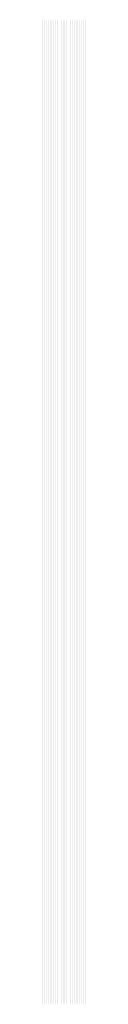
# Model space of a CAD drawing. Extents: x 0 to 5500, y 1250 to 2250.
# Drawn here: x 247 to 252, y 1825 to 1925 of the extents above; entities that cross this region are included whole.
import ezdxf

# ---------------------------------------------------------------- set-up
doc = ezdxf.new("R2010")
doc.units = 13
doc.header["$MEASUREMENT"] = 0
doc.layers.add('23', color=64, linetype='Continuous')

msp = doc.modelspace()

# ---------------------------------------------------------------- linework, layer by layer
at = {"layer": '23'}
for points in [[(246.884, 1925), (246.886, 1925), (246.884, 1825), (246.886, 1825)], [(246.896, 1925), (246.898, 1925), (246.896, 1825), (246.898, 1825)], [(246.908, 1925), (246.91, 1925), (246.908, 1825), (246.91, 1825)], [(246.92, 1925), (246.922, 1925), (246.92, 1825), (246.922, 1825)], [(246.932, 1925), (246.934, 1925), (246.932, 1825), (246.934, 1825)], [(246.944, 1925), (246.946, 1925), (246.944, 1825), (246.946, 1825)], [(246.956, 1925), (246.958, 1925), (246.956, 1825), (246.958, 1825)], [(246.968, 1925), (246.97, 1925), (246.968, 1825), (246.97, 1825)], [(246.98, 1925), (246.982, 1925), (246.98, 1825), (246.982, 1825)], [(246.992, 1925), (246.994, 1925), (246.992, 1825), (246.994, 1825)], [(247.004, 1925), (247.006, 1925), (247.004, 1825), (247.006, 1825)], [(247.016, 1925), (247.018, 1925), (247.016, 1825), (247.018, 1825)], [(247.028, 1925), (247.03, 1925), (247.028, 1825), (247.03, 1825)], [(247.04, 1925), (247.042, 1925), (247.04, 1825), (247.042, 1825)], [(247.052, 1925), (247.054, 1925), (247.052, 1825), (247.054, 1825)], [(247.064, 1925), (247.066, 1925), (247.064, 1825), (247.066, 1825)], [(247.076, 1925), (247.078, 1925), (247.076, 1825), (247.078, 1825)], [(247.088, 1925), (247.09, 1925), (247.088, 1825), (247.09, 1825)], [(247.1, 1925), (247.102, 1925), (247.1, 1825), (247.102, 1825)], [(247.112, 1925), (247.114, 1925), (247.112, 1825), (247.114, 1825)], [(247.124, 1925), (247.126, 1925), (247.124, 1825), (247.126, 1825)], [(247.136, 1925), (247.138, 1925), (247.136, 1825), (247.138, 1825)], [(247.148, 1925), (247.15, 1925), (247.148, 1825), (247.15, 1825)], [(247.16, 1925), (247.162, 1925), (247.16, 1825), (247.162, 1825)], [(247.172, 1925), (247.174, 1925), (247.172, 1825), (247.174, 1825)], [(247.184, 1925), (247.186, 1925), (247.184, 1825), (247.186, 1825)], [(247.196, 1925), (247.198, 1925), (247.196, 1825), (247.198, 1825)], [(247.208, 1925), (247.21, 1925), (247.208, 1825), (247.21, 1825)], [(247.22, 1925), (247.222, 1925), (247.22, 1825), (247.222, 1825)], [(247.232, 1925), (247.234, 1925), (247.232, 1825), (247.234, 1825)], [(247.244, 1925), (247.246, 1925), (247.244, 1825), (247.246, 1825)], [(247.256, 1925), (247.258, 1925), (247.256, 1825), (247.258, 1825)], [(247.268, 1925), (247.27, 1925), (247.268, 1825), (247.27, 1825)], [(247.28, 1925), (247.282, 1925), (247.28, 1825), (247.282, 1825)], [(247.292, 1925), (247.294, 1925), (247.292, 1825), (247.294, 1825)], [(247.304, 1925), (247.306, 1925), (247.304, 1825), (247.306, 1825)], [(247.316, 1925), (247.318, 1925), (247.316, 1825), (247.318, 1825)], [(247.328, 1925), (247.33, 1925), (247.328, 1825), (247.33, 1825)], [(247.34, 1925), (247.342, 1925), (247.34, 1825), (247.342, 1825)], [(247.352, 1925), (247.354, 1925), (247.352, 1825), (247.354, 1825)], [(247.364, 1925), (247.366, 1925), (247.364, 1825), (247.366, 1825)], [(247.376, 1925), (247.378, 1925), (247.376, 1825), (247.378, 1825)], [(247.388, 1925), (247.39, 1925), (247.388, 1825), (247.39, 1825)], [(247.4, 1925), (247.402, 1925), (247.4, 1825), (247.402, 1825)], [(247.412, 1925), (247.414, 1925), (247.412, 1825), (247.414, 1825)], [(247.424, 1925), (247.426, 1925), (247.424, 1825), (247.426, 1825)], [(247.436, 1925), (247.438, 1925), (247.436, 1825), (247.438, 1825)], [(247.448, 1925), (247.45, 1925), (247.448, 1825), (247.45, 1825)], [(247.46, 1925), (247.462, 1925), (247.46, 1825), (247.462, 1825)], [(247.472, 1925), (247.474, 1925), (247.472, 1825), (247.474, 1825)], [(247.484, 1925), (247.486, 1925), (247.484, 1825), (247.486, 1825)], [(247.496, 1925), (247.498, 1925), (247.496, 1825), (247.498, 1825)], [(247.508, 1925), (247.51, 1925), (247.508, 1825), (247.51, 1825)], [(247.52, 1925), (247.522, 1925), (247.52, 1825), (247.522, 1825)], [(247.532, 1925), (247.534, 1925), (247.532, 1825), (247.534, 1825)], [(247.544, 1925), (247.546, 1925), (247.544, 1825), (247.546, 1825)], [(247.556, 1925), (247.558, 1925), (247.556, 1825), (247.558, 1825)], [(247.568, 1925), (247.57, 1925), (247.568, 1825), (247.57, 1825)], [(247.58, 1925), (247.582, 1925), (247.58, 1825), (247.582, 1825)], [(247.592, 1925), (247.594, 1925), (247.592, 1825), (247.594, 1825)], [(247.604, 1925), (247.606, 1925), (247.604, 1825), (247.606, 1825)], [(247.616, 1925), (247.618, 1925), (247.616, 1825), (247.618, 1825)], [(247.628, 1925), (247.63, 1925), (247.628, 1825), (247.63, 1825)], [(247.64, 1925), (247.642, 1925), (247.64, 1825), (247.642, 1825)], [(247.652, 1925), (247.654, 1925), (247.652, 1825), (247.654, 1825)], [(247.664, 1925), (247.666, 1925), (247.664, 1825), (247.666, 1825)], [(247.676, 1925), (247.678, 1925), (247.676, 1825), (247.678, 1825)], [(247.688, 1925), (247.69, 1925), (247.688, 1825), (247.69, 1825)], [(247.7, 1925), (247.702, 1925), (247.7, 1825), (247.702, 1825)], [(247.712, 1925), (247.714, 1925), (247.712, 1825), (247.714, 1825)], [(247.724, 1925), (247.726, 1925), (247.724, 1825), (247.726, 1825)], [(247.736, 1925), (247.738, 1925), (247.736, 1825), (247.738, 1825)], [(247.748, 1925), (247.75, 1925), (247.748, 1825), (247.75, 1825)], [(247.76, 1925), (247.762, 1925), (247.76, 1825), (247.762, 1825)], [(247.772, 1925), (247.774, 1925), (247.772, 1825), (247.774, 1825)], [(247.784, 1925), (247.786, 1925), (247.784, 1825), (247.786, 1825)], [(247.796, 1925), (247.798, 1925), (247.796, 1825), (247.798, 1825)], [(247.808, 1925), (247.81, 1925), (247.808, 1825), (247.81, 1825)], [(247.82, 1925), (247.822, 1925), (247.82, 1825), (247.822, 1825)], [(247.832, 1925), (247.834, 1925), (247.832, 1825), (247.834, 1825)], [(247.844, 1925), (247.846, 1925), (247.844, 1825), (247.846, 1825)], [(247.856, 1925), (247.858, 1925), (247.856, 1825), (247.858, 1825)], [(247.868, 1925), (247.87, 1925), (247.868, 1825), (247.87, 1825)], [(247.88, 1925), (247.882, 1925), (247.88, 1825), (247.882, 1825)], [(247.892, 1925), (247.894, 1925), (247.892, 1825), (247.894, 1825)], [(247.904, 1925), (247.906, 1925), (247.904, 1825), (247.906, 1825)], [(247.916, 1925), (247.918, 1925), (247.916, 1825), (247.918, 1825)], [(247.928, 1925), (247.93, 1925), (247.928, 1825), (247.93, 1825)], [(247.94, 1925), (247.942, 1925), (247.94, 1825), (247.942, 1825)], [(247.952, 1925), (247.954, 1925), (247.952, 1825), (247.954, 1825)], [(247.964, 1925), (247.966, 1925), (247.964, 1825), (247.966, 1825)], [(247.976, 1925), (247.978, 1925), (247.976, 1825), (247.978, 1825)], [(247.988, 1925), (247.99, 1925), (247.988, 1825), (247.99, 1825)], [(248, 1925), (248.002, 1925), (248, 1825), (248.002, 1825)], [(248.012, 1925), (248.014, 1925), (248.012, 1825), (248.014, 1825)], [(248.024, 1925), (248.026, 1925), (248.024, 1825), (248.026, 1825)], [(248.036, 1925), (248.038, 1925), (248.036, 1825), (248.038, 1825)], [(248.048, 1925), (248.05, 1925), (248.048, 1825), (248.05, 1825)], [(248.06, 1925), (248.062, 1925), (248.06, 1825), (248.062, 1825)], [(248.072, 1925), (248.074, 1925), (248.072, 1825), (248.074, 1825)], [(248.084, 1925), (248.086, 1925), (248.084, 1825), (248.086, 1825)], [(248.096, 1925), (248.098, 1925), (248.096, 1825), (248.098, 1825)], [(248.108, 1925), (248.11, 1925), (248.108, 1825), (248.11, 1825)], [(248.12, 1925), (248.122, 1925), (248.12, 1825), (248.122, 1825)], [(248.132, 1925), (248.134, 1925), (248.132, 1825), (248.134, 1825)], [(248.144, 1925), (248.146, 1925), (248.144, 1825), (248.146, 1825)], [(248.156, 1925), (248.158, 1925), (248.156, 1825), (248.158, 1825)], [(248.168, 1925), (248.17, 1925), (248.168, 1825), (248.17, 1825)], [(248.18, 1925), (248.182, 1925), (248.18, 1825), (248.182, 1825)], [(248.192, 1925), (248.194, 1925), (248.192, 1825), (248.194, 1825)], [(248.204, 1925), (248.206, 1925), (248.204, 1825), (248.206, 1825)], [(248.216, 1925), (248.218, 1925), (248.216, 1825), (248.218, 1825)], [(248.228, 1925), (248.23, 1925), (248.228, 1825), (248.23, 1825)], [(248.24, 1925), (248.242, 1925), (248.24, 1825), (248.242, 1825)], [(248.252, 1925), (248.254, 1925), (248.252, 1825), (248.254, 1825)], [(248.264, 1925), (248.266, 1925), (248.264, 1825), (248.266, 1825)], [(248.276, 1925), (248.278, 1925), (248.276, 1825), (248.278, 1825)], [(248.288, 1925), (248.29, 1925), (248.288, 1825), (248.29, 1825)], [(248.3, 1925), (248.302, 1925), (248.3, 1825), (248.302, 1825)], [(248.312, 1925), (248.314, 1925), (248.312, 1825), (248.314, 1825)], [(248.324, 1925), (248.326, 1925), (248.324, 1825), (248.326, 1825)], [(248.336, 1925), (248.338, 1925), (248.336, 1825), (248.338, 1825)], [(248.348, 1925), (248.35, 1925), (248.348, 1825), (248.35, 1825)], [(248.36, 1925), (248.362, 1925), (248.36, 1825), (248.362, 1825)], [(248.372, 1925), (248.374, 1925), (248.372, 1825), (248.374, 1825)], [(248.384, 1925), (248.386, 1925), (248.384, 1825), (248.386, 1825)], [(248.396, 1925), (248.398, 1925), (248.396, 1825), (248.398, 1825)], [(248.408, 1925), (248.41, 1925), (248.408, 1825), (248.41, 1825)], [(248.42, 1925), (248.422, 1925), (248.42, 1825), (248.422, 1825)], [(248.432, 1925), (248.434, 1925), (248.432, 1825), (248.434, 1825)], [(248.444, 1925), (248.446, 1925), (248.444, 1825), (248.446, 1825)], [(248.456, 1925), (248.458, 1925), (248.456, 1825), (248.458, 1825)], [(248.468, 1925), (248.47, 1925), (248.468, 1825), (248.47, 1825)], [(248.48, 1925), (248.482, 1925), (248.48, 1825), (248.482, 1825)], [(248.492, 1925), (248.494, 1925), (248.492, 1825), (248.494, 1825)], [(248.504, 1925), (248.506, 1925), (248.504, 1825), (248.506, 1825)], [(248.516, 1925), (248.518, 1925), (248.516, 1825), (248.518, 1825)], [(248.528, 1925), (248.53, 1925), (248.528, 1825), (248.53, 1825)], [(248.54, 1925), (248.542, 1925), (248.54, 1825), (248.542, 1825)], [(248.552, 1925), (248.554, 1925), (248.552, 1825), (248.554, 1825)], [(248.564, 1925), (248.566, 1925), (248.564, 1825), (248.566, 1825)], [(248.576, 1925), (248.578, 1925), (248.576, 1825), (248.578, 1825)], [(248.588, 1925), (248.59, 1925), (248.588, 1825), (248.59, 1825)], [(248.6, 1925), (248.602, 1925), (248.6, 1825), (248.602, 1825)], [(248.612, 1925), (248.614, 1925), (248.612, 1825), (248.614, 1825)], [(248.624, 1925), (248.626, 1925), (248.624, 1825), (248.626, 1825)], [(248.636, 1925), (248.638, 1925), (248.636, 1825), (248.638, 1825)], [(248.648, 1925), (248.65, 1925), (248.648, 1825), (248.65, 1825)], [(248.66, 1925), (248.662, 1925), (248.66, 1825), (248.662, 1825)], [(248.672, 1925), (248.674, 1925), (248.672, 1825), (248.674, 1825)], [(248.684, 1925), (248.686, 1925), (248.684, 1825), (248.686, 1825)], [(248.696, 1925), (248.698, 1925), (248.696, 1825), (248.698, 1825)], [(248.708, 1925), (248.71, 1925), (248.708, 1825), (248.71, 1825)], [(248.72, 1925), (248.722, 1925), (248.72, 1825), (248.722, 1825)], [(248.732, 1925), (248.734, 1925), (248.732, 1825), (248.734, 1825)], [(248.744, 1925), (248.746, 1925), (248.744, 1825), (248.746, 1825)], [(248.756, 1925), (248.758, 1925), (248.756, 1825), (248.758, 1825)], [(248.768, 1925), (248.77, 1925), (248.768, 1825), (248.77, 1825)], [(248.78, 1925), (248.782, 1925), (248.78, 1825), (248.782, 1825)], [(248.792, 1925), (248.794, 1925), (248.792, 1825), (248.794, 1825)], [(248.804, 1925), (248.806, 1925), (248.804, 1825), (248.806, 1825)], [(248.816, 1925), (248.818, 1925), (248.816, 1825), (248.818, 1825)], [(248.828, 1925), (248.83, 1925), (248.828, 1825), (248.83, 1825)], [(248.84, 1925), (248.842, 1925), (248.84, 1825), (248.842, 1825)], [(248.852, 1925), (248.854, 1925), (248.852, 1825), (248.854, 1825)], [(248.864, 1925), (248.866, 1925), (248.864, 1825), (248.866, 1825)], [(248.876, 1925), (248.878, 1925), (248.876, 1825), (248.878, 1825)], [(248.888, 1925), (248.89, 1925), (248.888, 1825), (248.89, 1825)], [(248.9, 1925), (248.902, 1925), (248.9, 1825), (248.902, 1825)], [(248.912, 1925), (248.914, 1925), (248.912, 1825), (248.914, 1825)], [(248.924, 1925), (248.926, 1925), (248.924, 1825), (248.926, 1825)], [(248.936, 1925), (248.938, 1925), (248.936, 1825), (248.938, 1825)], [(248.948, 1925), (248.95, 1925), (248.948, 1825), (248.95, 1825)], [(248.96, 1925), (248.962, 1925), (248.96, 1825), (248.962, 1825)], [(248.972, 1925), (248.974, 1925), (248.972, 1825), (248.974, 1825)], [(248.984, 1925), (248.986, 1925), (248.984, 1825), (248.986, 1825)], [(248.996, 1925), (248.998, 1925), (248.996, 1825), (248.998, 1825)], [(249.008, 1925), (249.01, 1925), (249.008, 1825), (249.01, 1825)], [(249.02, 1925), (249.022, 1925), (249.02, 1825), (249.022, 1825)], [(249.032, 1925), (249.034, 1925), (249.032, 1825), (249.034, 1825)], [(249.044, 1925), (249.046, 1925), (249.044, 1825), (249.046, 1825)], [(249.056, 1925), (249.058, 1925), (249.056, 1825), (249.058, 1825)], [(249.068, 1925), (249.07, 1925), (249.068, 1825), (249.07, 1825)], [(249.08, 1925), (249.082, 1925), (249.08, 1825), (249.082, 1825)], [(249.092, 1925), (249.094, 1925), (249.092, 1825), (249.094, 1825)], [(249.104, 1925), (249.106, 1925), (249.104, 1825), (249.106, 1825)], [(249.116, 1925), (249.118, 1925), (249.116, 1825), (249.118, 1825)], [(249.128, 1925), (249.13, 1925), (249.128, 1825), (249.13, 1825)], [(249.14, 1925), (249.142, 1925), (249.14, 1825), (249.142, 1825)], [(249.152, 1925), (249.154, 1925), (249.152, 1825), (249.154, 1825)], [(249.164, 1925), (249.166, 1925), (249.164, 1825), (249.166, 1825)], [(249.176, 1925), (249.178, 1925), (249.176, 1825), (249.178, 1825)], [(249.188, 1925), (249.19, 1925), (249.188, 1825), (249.19, 1825)], [(249.2, 1925), (249.202, 1925), (249.2, 1825), (249.202, 1825)], [(249.212, 1925), (249.214, 1925), (249.212, 1825), (249.214, 1825)], [(249.224, 1925), (249.226, 1925), (249.224, 1825), (249.226, 1825)], [(249.236, 1925), (249.238, 1925), (249.236, 1825), (249.238, 1825)], [(249.248, 1925), (249.25, 1925), (249.248, 1825), (249.25, 1825)], [(249.26, 1925), (249.262, 1925), (249.26, 1825), (249.262, 1825)], [(249.272, 1925), (249.274, 1925), (249.272, 1825), (249.274, 1825)], [(249.284, 1925), (249.286, 1925), (249.284, 1825), (249.286, 1825)], [(249.296, 1925), (249.298, 1925), (249.296, 1825), (249.298, 1825)], [(249.308, 1925), (249.31, 1925), (249.308, 1825), (249.31, 1825)], [(249.32, 1925), (249.322, 1925), (249.32, 1825), (249.322, 1825)], [(249.332, 1925), (249.334, 1925), (249.332, 1825), (249.334, 1825)], [(249.344, 1925), (249.346, 1925), (249.344, 1825), (249.346, 1825)], [(249.356, 1925), (249.358, 1925), (249.356, 1825), (249.358, 1825)], [(249.368, 1925), (249.37, 1925), (249.368, 1825), (249.37, 1825)], [(249.38, 1925), (249.382, 1925), (249.38, 1825), (249.382, 1825)], [(249.392, 1925), (249.394, 1925), (249.392, 1825), (249.394, 1825)], [(249.404, 1925), (249.406, 1925), (249.404, 1825), (249.406, 1825)], [(249.416, 1925), (249.418, 1925), (249.416, 1825), (249.418, 1825)], [(249.428, 1925), (249.43, 1925), (249.428, 1825), (249.43, 1825)], [(249.44, 1925), (249.442, 1925), (249.44, 1825), (249.442, 1825)], [(249.452, 1925), (249.454, 1925), (249.452, 1825), (249.454, 1825)], [(249.464, 1925), (249.466, 1925), (249.464, 1825), (249.466, 1825)], [(249.476, 1925), (249.478, 1925), (249.476, 1825), (249.478, 1825)], [(249.488, 1925), (249.49, 1925), (249.488, 1825), (249.49, 1825)], [(249.5, 1925), (249.502, 1925), (249.5, 1825), (249.502, 1825)], [(249.512, 1925), (249.514, 1925), (249.512, 1825), (249.514, 1825)], [(249.524, 1925), (249.526, 1925), (249.524, 1825), (249.526, 1825)], [(249.536, 1925), (249.538, 1925), (249.536, 1825), (249.538, 1825)], [(249.548, 1925), (249.55, 1925), (249.548, 1825), (249.55, 1825)], [(249.56, 1925), (249.562, 1925), (249.56, 1825), (249.562, 1825)], [(249.572, 1925), (249.574, 1925), (249.572, 1825), (249.574, 1825)], [(249.584, 1925), (249.586, 1925), (249.584, 1825), (249.586, 1825)], [(249.596, 1925), (249.598, 1925), (249.596, 1825), (249.598, 1825)], [(249.608, 1925), (249.61, 1925), (249.608, 1825), (249.61, 1825)], [(249.62, 1925), (249.622, 1925), (249.62, 1825), (249.622, 1825)], [(249.632, 1925), (249.634, 1925), (249.632, 1825), (249.634, 1825)], [(249.644, 1925), (249.646, 1925), (249.644, 1825), (249.646, 1825)], [(249.656, 1925), (249.658, 1925), (249.656, 1825), (249.658, 1825)], [(249.668, 1925), (249.67, 1925), (249.668, 1825), (249.67, 1825)], [(249.68, 1925), (249.682, 1925), (249.68, 1825), (249.682, 1825)], [(249.692, 1925), (249.694, 1925), (249.692, 1825), (249.694, 1825)], [(249.704, 1925), (249.706, 1925), (249.704, 1825), (249.706, 1825)], [(249.716, 1925), (249.718, 1925), (249.716, 1825), (249.718, 1825)], [(249.728, 1925), (249.73, 1925), (249.728, 1825), (249.73, 1825)], [(249.74, 1925), (249.742, 1925), (249.74, 1825), (249.742, 1825)], [(249.752, 1925), (249.754, 1925), (249.752, 1825), (249.754, 1825)], [(249.764, 1925), (249.766, 1925), (249.764, 1825), (249.766, 1825)], [(249.776, 1925), (249.778, 1925), (249.776, 1825), (249.778, 1825)], [(249.788, 1925), (249.79, 1925), (249.788, 1825), (249.79, 1825)], [(249.8, 1925), (249.802, 1925), (249.8, 1825), (249.802, 1825)], [(249.812, 1925), (249.814, 1925), (249.812, 1825), (249.814, 1825)], [(249.824, 1925), (249.826, 1925), (249.824, 1825), (249.826, 1825)], [(249.836, 1925), (249.838, 1925), (249.836, 1825), (249.838, 1825)], [(249.848, 1925), (249.85, 1925), (249.848, 1825), (249.85, 1825)], [(249.86, 1925), (249.862, 1925), (249.86, 1825), (249.862, 1825)], [(249.872, 1925), (249.874, 1925), (249.872, 1825), (249.874, 1825)], [(249.884, 1925), (249.886, 1925), (249.884, 1825), (249.886, 1825)], [(249.896, 1925), (249.898, 1925), (249.896, 1825), (249.898, 1825)], [(249.908, 1925), (249.91, 1925), (249.908, 1825), (249.91, 1825)], [(249.92, 1925), (249.922, 1925), (249.92, 1825), (249.922, 1825)], [(249.932, 1925), (249.934, 1925), (249.932, 1825), (249.934, 1825)], [(249.944, 1925), (249.946, 1925), (249.944, 1825), (249.946, 1825)], [(249.956, 1925), (249.958, 1925), (249.956, 1825), (249.958, 1825)], [(249.968, 1925), (249.97, 1925), (249.968, 1825), (249.97, 1825)], [(249.98, 1925), (249.982, 1925), (249.98, 1825), (249.982, 1825)], [(249.992, 1925), (249.994, 1925), (249.992, 1825), (249.994, 1825)], [(250.004, 1925), (250.006, 1925), (250.004, 1825), (250.006, 1825)], [(250.016, 1925), (250.018, 1925), (250.016, 1825), (250.018, 1825)], [(250.028, 1925), (250.03, 1925), (250.028, 1825), (250.03, 1825)], [(250.04, 1925), (250.042, 1925), (250.04, 1825), (250.042, 1825)], [(250.052, 1925), (250.054, 1925), (250.052, 1825), (250.054, 1825)], [(250.064, 1925), (250.066, 1925), (250.064, 1825), (250.066, 1825)], [(250.076, 1925), (250.078, 1925), (250.076, 1825), (250.078, 1825)], [(250.088, 1925), (250.09, 1925), (250.088, 1825), (250.09, 1825)], [(250.1, 1925), (250.102, 1925), (250.1, 1825), (250.102, 1825)], [(250.112, 1925), (250.114, 1925), (250.112, 1825), (250.114, 1825)], [(250.124, 1925), (250.126, 1925), (250.124, 1825), (250.126, 1825)], [(250.136, 1925), (250.138, 1925), (250.136, 1825), (250.138, 1825)], [(250.148, 1925), (250.15, 1925), (250.148, 1825), (250.15, 1825)], [(250.16, 1925), (250.162, 1925), (250.16, 1825), (250.162, 1825)], [(250.172, 1925), (250.174, 1925), (250.172, 1825), (250.174, 1825)], [(250.184, 1925), (250.186, 1925), (250.184, 1825), (250.186, 1825)], [(250.196, 1925), (250.198, 1925), (250.196, 1825), (250.198, 1825)], [(250.208, 1925), (250.21, 1925), (250.208, 1825), (250.21, 1825)], [(250.22, 1925), (250.222, 1925), (250.22, 1825), (250.222, 1825)], [(250.232, 1925), (250.234, 1925), (250.232, 1825), (250.234, 1825)], [(250.244, 1925), (250.246, 1925), (250.244, 1825), (250.246, 1825)], [(250.256, 1925), (250.258, 1925), (250.256, 1825), (250.258, 1825)], [(250.268, 1925), (250.27, 1925), (250.268, 1825), (250.27, 1825)], [(250.28, 1925), (250.282, 1925), (250.28, 1825), (250.282, 1825)], [(250.292, 1925), (250.294, 1925), (250.292, 1825), (250.294, 1825)], [(250.304, 1925), (250.306, 1925), (250.304, 1825), (250.306, 1825)], [(250.316, 1925), (250.318, 1925), (250.316, 1825), (250.318, 1825)], [(250.328, 1925), (250.33, 1925), (250.328, 1825), (250.33, 1825)], [(250.34, 1925), (250.342, 1925), (250.34, 1825), (250.342, 1825)], [(250.352, 1925), (250.354, 1925), (250.352, 1825), (250.354, 1825)], [(250.364, 1925), (250.366, 1925), (250.364, 1825), (250.366, 1825)], [(250.376, 1925), (250.378, 1925), (250.376, 1825), (250.378, 1825)], [(250.388, 1925), (250.39, 1925), (250.388, 1825), (250.39, 1825)], [(250.4, 1925), (250.402, 1925), (250.4, 1825), (250.402, 1825)], [(250.412, 1925), (250.414, 1925), (250.412, 1825), (250.414, 1825)], [(250.424, 1925), (250.426, 1925), (250.424, 1825), (250.426, 1825)], [(250.436, 1925), (250.438, 1925), (250.436, 1825), (250.438, 1825)], [(250.448, 1925), (250.45, 1925), (250.448, 1825), (250.45, 1825)], [(250.46, 1925), (250.462, 1925), (250.46, 1825), (250.462, 1825)], [(250.472, 1925), (250.474, 1925), (250.472, 1825), (250.474, 1825)], [(250.484, 1925), (250.486, 1925), (250.484, 1825), (250.486, 1825)], [(250.496, 1925), (250.498, 1925), (250.496, 1825), (250.498, 1825)], [(250.508, 1925), (250.51, 1925), (250.508, 1825), (250.51, 1825)], [(250.52, 1925), (250.522, 1925), (250.52, 1825), (250.522, 1825)], [(250.532, 1925), (250.534, 1925), (250.532, 1825), (250.534, 1825)], [(250.544, 1925), (250.546, 1925), (250.544, 1825), (250.546, 1825)], [(250.556, 1925), (250.558, 1925), (250.556, 1825), (250.558, 1825)], [(250.568, 1925), (250.57, 1925), (250.568, 1825), (250.57, 1825)], [(250.58, 1925), (250.582, 1925), (250.58, 1825), (250.582, 1825)], [(250.592, 1925), (250.594, 1925), (250.592, 1825), (250.594, 1825)], [(250.604, 1925), (250.606, 1925), (250.604, 1825), (250.606, 1825)], [(250.616, 1925), (250.618, 1925), (250.616, 1825), (250.618, 1825)], [(250.628, 1925), (250.63, 1925), (250.628, 1825), (250.63, 1825)], [(250.64, 1925), (250.642, 1925), (250.64, 1825), (250.642, 1825)], [(250.652, 1925), (250.654, 1925), (250.652, 1825), (250.654, 1825)], [(250.664, 1925), (250.666, 1925), (250.664, 1825), (250.666, 1825)], [(250.676, 1925), (250.678, 1925), (250.676, 1825), (250.678, 1825)], [(250.688, 1925), (250.69, 1925), (250.688, 1825), (250.69, 1825)], [(250.7, 1925), (250.702, 1925), (250.7, 1825), (250.702, 1825)], [(250.712, 1925), (250.714, 1925), (250.712, 1825), (250.714, 1825)], [(250.724, 1925), (250.726, 1925), (250.724, 1825), (250.726, 1825)], [(250.736, 1925), (250.738, 1925), (250.736, 1825), (250.738, 1825)], [(250.748, 1925), (250.75, 1925), (250.748, 1825), (250.75, 1825)], [(250.76, 1925), (250.762, 1925), (250.76, 1825), (250.762, 1825)], [(250.772, 1925), (250.774, 1925), (250.772, 1825), (250.774, 1825)], [(250.784, 1925), (250.786, 1925), (250.784, 1825), (250.786, 1825)], [(250.796, 1925), (250.798, 1925), (250.796, 1825), (250.798, 1825)], [(250.808, 1925), (250.81, 1925), (250.808, 1825), (250.81, 1825)], [(250.82, 1925), (250.822, 1925), (250.82, 1825), (250.822, 1825)], [(250.832, 1925), (250.834, 1925), (250.832, 1825), (250.834, 1825)], [(250.844, 1925), (250.846, 1925), (250.844, 1825), (250.846, 1825)], [(250.856, 1925), (250.858, 1925), (250.856, 1825), (250.858, 1825)], [(250.868, 1925), (250.87, 1925), (250.868, 1825), (250.87, 1825)], [(250.88, 1925), (250.882, 1925), (250.88, 1825), (250.882, 1825)], [(250.892, 1925), (250.894, 1925), (250.892, 1825), (250.894, 1825)], [(250.904, 1925), (250.906, 1925), (250.904, 1825), (250.906, 1825)], [(250.916, 1925), (250.918, 1925), (250.916, 1825), (250.918, 1825)], [(250.928, 1925), (250.93, 1925), (250.928, 1825), (250.93, 1825)], [(250.94, 1925), (250.942, 1925), (250.94, 1825), (250.942, 1825)], [(250.952, 1925), (250.954, 1925), (250.952, 1825), (250.954, 1825)], [(250.964, 1925), (250.966, 1925), (250.964, 1825), (250.966, 1825)], [(250.976, 1925), (250.978, 1925), (250.976, 1825), (250.978, 1825)], [(250.988, 1925), (250.99, 1925), (250.988, 1825), (250.99, 1825)], [(251, 1925), (251.002, 1925), (251, 1825), (251.002, 1825)], [(251.012, 1925), (251.014, 1925), (251.012, 1825), (251.014, 1825)], [(251.024, 1925), (251.026, 1925), (251.024, 1825), (251.026, 1825)], [(251.036, 1925), (251.038, 1925), (251.036, 1825), (251.038, 1825)], [(251.048, 1925), (251.05, 1925), (251.048, 1825), (251.05, 1825)], [(251.06, 1925), (251.062, 1925), (251.06, 1825), (251.062, 1825)], [(251.072, 1925), (251.074, 1925), (251.072, 1825), (251.074, 1825)], [(251.084, 1925), (251.086, 1925), (251.084, 1825), (251.086, 1825)], [(251.096, 1925), (251.098, 1925), (251.096, 1825), (251.098, 1825)], [(251.108, 1925), (251.11, 1925), (251.108, 1825), (251.11, 1825)], [(251.12, 1925), (251.122, 1925), (251.12, 1825), (251.122, 1825)], [(251.132, 1925), (251.134, 1925), (251.132, 1825), (251.134, 1825)], [(251.144, 1925), (251.146, 1925), (251.144, 1825), (251.146, 1825)], [(251.156, 1925), (251.158, 1925), (251.156, 1825), (251.158, 1825)], [(251.168, 1925), (251.17, 1925), (251.168, 1825), (251.17, 1825)], [(251.18, 1925), (251.182, 1925), (251.18, 1825), (251.182, 1825)], [(251.192, 1925), (251.194, 1925), (251.192, 1825), (251.194, 1825)], [(251.204, 1925), (251.206, 1925), (251.204, 1825), (251.206, 1825)], [(251.216, 1925), (251.218, 1925), (251.216, 1825), (251.218, 1825)], [(251.228, 1925), (251.23, 1925), (251.228, 1825), (251.23, 1825)], [(251.24, 1925), (251.242, 1925), (251.24, 1825), (251.242, 1825)], [(251.252, 1925), (251.254, 1925), (251.252, 1825), (251.254, 1825)], [(251.264, 1925), (251.266, 1925), (251.264, 1825), (251.266, 1825)], [(251.276, 1925), (251.278, 1925), (251.276, 1825), (251.278, 1825)], [(251.288, 1925), (251.29, 1925), (251.288, 1825), (251.29, 1825)], [(251.3, 1925), (251.302, 1925), (251.3, 1825), (251.302, 1825)], [(251.312, 1925), (251.314, 1925), (251.312, 1825), (251.314, 1825)], [(251.324, 1925), (251.326, 1925), (251.324, 1825), (251.326, 1825)], [(251.336, 1925), (251.338, 1925), (251.336, 1825), (251.338, 1825)], [(251.348, 1925), (251.35, 1925), (251.348, 1825), (251.35, 1825)], [(251.36, 1925), (251.362, 1925), (251.36, 1825), (251.362, 1825)], [(251.372, 1925), (251.374, 1925), (251.372, 1825), (251.374, 1825)], [(251.384, 1925), (251.386, 1925), (251.384, 1825), (251.386, 1825)], [(251.396, 1925), (251.398, 1925), (251.396, 1825), (251.398, 1825)], [(251.408, 1925), (251.41, 1925), (251.408, 1825), (251.41, 1825)], [(251.42, 1925), (251.422, 1925), (251.42, 1825), (251.422, 1825)], [(251.432, 1925), (251.434, 1925), (251.432, 1825), (251.434, 1825)], [(251.444, 1925), (251.446, 1925), (251.444, 1825), (251.446, 1825)], [(251.456, 1925), (251.458, 1925), (251.456, 1825), (251.458, 1825)], [(251.468, 1925), (251.47, 1925), (251.468, 1825), (251.47, 1825)], [(251.48, 1925), (251.482, 1925), (251.48, 1825), (251.482, 1825)], [(251.492, 1925), (251.494, 1925), (251.492, 1825), (251.494, 1825)], [(251.504, 1925), (251.506, 1925), (251.504, 1825), (251.506, 1825)], [(251.516, 1925), (251.518, 1925), (251.516, 1825), (251.518, 1825)], [(251.528, 1925), (251.53, 1925), (251.528, 1825), (251.53, 1825)], [(251.54, 1925), (251.542, 1925), (251.54, 1825), (251.542, 1825)], [(251.552, 1925), (251.554, 1925), (251.552, 1825), (251.554, 1825)], [(251.564, 1925), (251.566, 1925), (251.564, 1825), (251.566, 1825)]]:
    msp.add_solid(points, dxfattribs=at)

doc.saveas('drawing.dxf')
